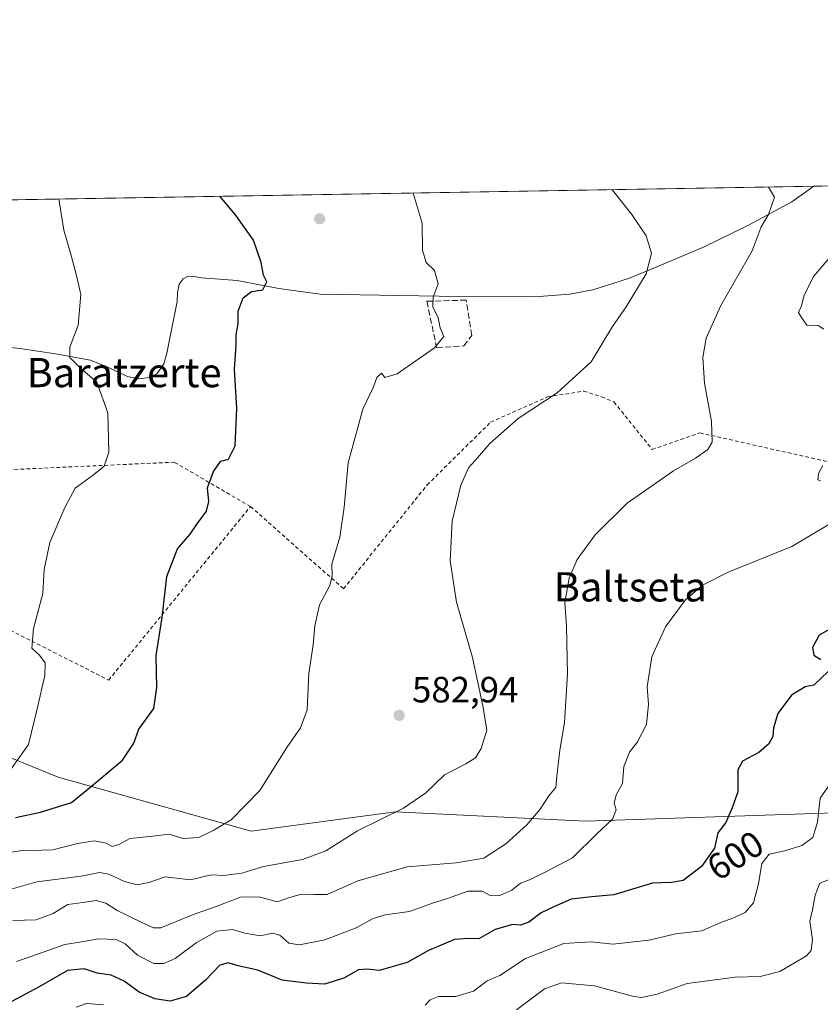
# Model space of a CAD drawing. Units: metres. Extents: x 613964 to 617406, y 4747884 to 4750254.
# Drawn here: x 614435 to 614655, y 4749984 to 4750254 of the extents above; entities that cross this region are included whole.
import ezdxf
from ezdxf.enums import TextEntityAlignment as Align

# ---------------------------------------------------------------- set-up
doc = ezdxf.new("R2010")
doc.units = ezdxf.units.M
doc.header["$MEASUREMENT"] = 0
doc.linetypes.add('DGN Style 2', pattern=[1.6480167562047852, 0.988810053722871, -0.6592067024819142])
doc.linetypes.add('DGN Style 3', pattern=[2.307223458686699, 1.648016756204785, -0.6592067024819142])
for name, color, linetype, lineweight in [('Alambrada', 7, 'DGN Style 2', 0), ('Arbolado forestal CxS', 92, 'Continuous', 0), ('Comarca CxS', 21, 'Continuous', 0), ('Comunidad Autónoma CxS', 142, 'Continuous', 0), ('Corriente natural lineal', 142, 'Continuous', 13), ('Cultivos herbáceos CxS', 92, 'Continuous', 0), ('Curva de nivel maestra', 30, 'Continuous', 30), ('Curva de nivel normal', 30, 'Continuous', 0), ('Entidad de ámbito territorial CxS', 92, 'Continuous', 0), ('Municipio CxS', 4, 'Continuous', 0), ('Muro lineal', 1, 'DGN Style 3', 13), ('Prado CxS', 92, 'Continuous', 0), ('Provincia CxS', 1, 'Continuous', 0), ('Punto de cota en terreno', 7, 'Continuous', 0), ('Rótulo de curva de nivel directora', 7, 'Continuous', 0), ('Rótulo de punto de cota en terreno', 7, 'Continuous', 0), ('Texto cartográfico', 7, 'Continuous', 0)]:
    doc.layers.add(name, color=color, linetype=linetype, lineweight=lineweight)
doc.styles.add('Style-Arial', font='txt')

# ---------------------------------------------------------------- blocks, each defined once
blk = doc.blocks.new('*U23')
at = {"layer": 'Prado CxS', "color": 92, "linetype": 'Continuous', "lineweight": 0}
blk.add_polyline3d([(614188.0414000005, 4750200.789100001, 542.6524999999965), (614707.6613999996, 4750209.533600001, 601.0755999999965), (614705.6520999996, 4750185.431299999, 601.0743999999977), (614711.6047, 4750173.2985, 601.551099999997), (614711.6047, 4750172.9397, 601.5960999999952), (614718.7591000004, 4750152.627900001, 602.828999999998), (614730.7193, 4750125.4155, 607.694399999993), (614722.4483000003, 4750066.702099999, 611.3647000000057), (614712.5245000003, 4750048.509299999, 609.5766000000004), (614695.0204999996, 4750043.361300001, 607.936400000006), (614677.7122999998, 4750037.567299999, 608.0038000000059), (614590.4637000002, 4750034.661900001, 592.5950000000012), (614538.2540999996, 4750037.163100001, 584.476999999999), (614498.7867000002, 4750031.849300001, 580.5988000000071), (614445.8843, 4750046.6987, 572.4379000000044), (614407.5828999998, 4750062.280300001, 564.6863000000012)], dxfattribs=at)
blk = doc.blocks.new('5PATER')
at = {"layer": 'Cultivos herbáceos CxS', "linetype": 'Continuous', "lineweight": 0}
h = blk.add_hatch(color=51, dxfattribs=at)
edge = h.paths.add_edge_path()
edge.add_ellipse((0, 0), major_axis=(-0.1095731443231308, -0.1110710700762829), ratio=0.9994222409660322, start_angle=0, end_angle=360)

msp = doc.modelspace()

# ---------------------------------------------------------------- linework, layer by layer
at = {"layer": 'Alambrada', "color": 7, "linetype": 'DGN Style 2', "lineweight": 0}
for points in [[(614498.6201, 4750120.840100001, 578.5231000000058), (614524.1201, 4750098.3101, 580.9854999999952), (614547.0401, 4750126.780099999, 583.8580999999976), (614564.4301000005, 4750143.9801, 584.5602000000072), (614580.0401, 4750150.9001, 584.918399999995), (614589.9200999998, 4750152.4801, 585.7856000000029), (614594.8601000002, 4750150.9001, 586.1395000000048), (614598.2200999996, 4750149.520099999, 586.6448999999993), (614608.7001, 4750136.4801, 590.3827000000019), (614621.7500999998, 4750141.030099999, 590.7651000000042), (614656.9301000005, 4750133.130100001, 595.709400000007), (614694.4700999996, 4750159.8201, 601.3938999999956), (614715.6201, 4750167.3301, 604.5809000000008), (614712.8501000004, 4750181.960100001, 601.9380999999995), (614715.0201000003, 4750184.130100001, 603.0571999999956), (614715.0132999998, 4750209.657299999, 603.953999999998)], [(614498.6201, 4750120.840100001, 578.5231000000058), (614477.7600999996, 4750133.0001, 575.428899999999), (614422.7801000001, 4750130.5101, 567.2468999999984), (614421.5000999998, 4750118.4801, 567.843200000003), (614431.3501000004, 4750087.6801, 570.527900000001), (614459.7600999996, 4750073.290100001, 574.0411000000023), (614498.6201, 4750120.840100001, 578.5231000000058)]]:
    msp.add_polyline3d(points, dxfattribs=at)
at = {"layer": 'Arbolado forestal CxS', "color": 92, "linetype": 'Continuous', "lineweight": 0}
for points in [[(614407.5828999998, 4750062.280300001, 564.6863000000012), (614445.8843, 4750046.6987, 572.4379000000044), (614498.7867000002, 4750031.849300001, 580.5988000000071), (614538.2540999996, 4750037.163100001, 584.476999999999), (614590.4637000002, 4750034.661900001, 592.5950000000012), (614677.7122999998, 4750037.567299999, 608.0038000000059), (614695.0204999996, 4750043.361300001, 607.936400000006), (614712.5245000003, 4750048.509299999, 609.5766000000004), (614722.4483000003, 4750066.702099999, 611.3647000000057), (614730.7193, 4750125.4155, 607.694399999993), (614718.7591000004, 4750152.627900001, 602.828999999998), (614711.6047, 4750172.9397, 601.5960999999952), (614711.6047, 4750173.2985, 601.551099999997), (614705.6520999996, 4750185.431299999, 601.0743999999977), (614707.6613999996, 4750209.533600001, 601.0755999999965), (614859.2180000005, 4750212.084100001, 616.6444000000047), (614863.2943000002, 4750211.343900001, 617.5586000000039), (614871.6908999998, 4750212.294000001, 618.8239999999934), (615151.2503000004, 4750216.998600001, 687.2728000000062)], [(614707.6613999996, 4750209.533700001, 601.0755999999965), (614705.6520999996, 4750185.431299999, 601.0743999999977), (614711.6047, 4750173.2985, 601.551099999997), (614711.6047, 4750172.9397, 601.5960999999952), (614718.7591000004, 4750152.627900001, 602.828999999998), (614730.7193, 4750125.4155, 607.694399999993), (614722.4483000003, 4750066.702099999, 611.3647000000057), (614712.5245000003, 4750048.509299999, 609.5766000000004), (614695.0204999996, 4750043.361300001, 607.936400000006), (614677.7122999998, 4750037.567299999, 608.0038000000059), (614590.4637000002, 4750034.661900001, 592.5950000000012), (614538.2540999996, 4750037.163100001, 584.476999999999), (614498.7867000002, 4750031.849300001, 580.5988000000071), (614445.8843, 4750046.6987, 572.4379000000044), (614407.5828999998, 4750062.280300001, 564.6863000000012), (614370.1497, 4750061.657500001, 560.3407000000007), (614345.6331000002, 4750066.112700001, 557.3163000000059), (614305.5157000005, 4750091.733300001, 551.3555999999953), (614263.9024999999, 4750124.907299999, 539.6950999999972), (614263.0349000003, 4750125.7893, 539.6175999999978), (614241.9977000002, 4750131.834100001, 538.4299000000028), (614226.6665000003, 4750147.426700001, 537.821100000001), (614209.8765000004, 4750154.5571, 537.126900000003), (614192.6114999996, 4750151.7729, 535.2801000000036)]]:
    msp.add_polyline3d(points, dxfattribs=at)
at = {"layer": 'Comarca CxS', "color": 21, "linetype": 'Continuous', "lineweight": 0, "flags": 128}
msp.add_lwpolyline([(614341.9758069506, 4747889.302446206), (614002.4100008683, 4747883.589982489), (613997.8868695513, 4748156.515065501), (613968.5044600621, 4749929.44536237), (613964.0700008682, 4750197.019982465), (614177.1248406615, 4750200.605404189), (615941.6882612406, 4750230.30059453), (617366.0100008937, 4750254.269982465), (617405.5200008928, 4747940.839982489), (616994.629988291, 4747933.927642535), (615603.2789520469, 4747910.521156462)], close=True, dxfattribs=at)
at = {"layer": 'Comunidad Autónoma CxS', "color": 142, "linetype": 'Continuous', "lineweight": 0, "flags": 128}
msp.add_lwpolyline([(614341.9758069506, 4747889.302446206), (614002.4100008683, 4747883.589982489), (613997.8868695513, 4748156.515065501), (613968.5044600621, 4749929.44536237), (613964.0700008682, 4750197.019982465), (614177.1248406615, 4750200.605404189), (615941.6882612406, 4750230.30059453), (617366.0100008937, 4750254.269982465), (617405.5200008928, 4747940.839982489), (616994.629988291, 4747933.927642535), (615603.2789520469, 4747910.521156462)], close=True, dxfattribs=at)
at = {"layer": 'Corriente natural lineal', "color": 142, "linetype": 'Continuous', "lineweight": 13, "extrusion": (0.5709211917535122, -0.8154048459177965, 0.09572841824935799), "elevation": -3522368.08755004, "flags": 128}
msp.add_lwpolyline([(3228010.474209148, 339340.5005614285), (3228010.467909242, 339340.4994563534), (3228003.126769263, 339340.2514172311)], dxfattribs=at)
at = {"layer": 'Corriente natural lineal', "color": 142, "linetype": 'Continuous', "lineweight": 13}
msp.add_polyline3d([(614647.0000999998, 4750204.380100001, 591.1021999999939), (614635.0500999996, 4750197.960100001, 589.5868000000046), (614622.9001000002, 4750192.0601, 586.5418000000063), (614608.2401000002, 4750185.780099999, 584.8545000000013), (614602.2100999998, 4750183.3201, 584.2727000000014), (614592.4401000004, 4750180.220100001, 583.2234999999928), (614586.0800999999, 4750179.030099999, 582.5816000000051), (614576.5201000003, 4750178.3101, 581.8390000000073), (614555.6700999998, 4750178.380100001, 580.1337000000058), (614517.7500999998, 4750179.030099999, 577.0010000000038), (614506.3601000002, 4750180.630100001, 575.2589000000007), (614495.0000999998, 4750182.7501, 574.2143000000069), (614485.1801000005, 4750183.550100001, 573.3565999999992), (614482.6201, 4750183.9901, 572.9505999999965), (614481.3501000004, 4750183.920100001, 572.7694000000047), (614480.1201, 4750183.2301, 572.6027000000031), (614479.0601000005, 4750181.7501, 572.5203000000038), (614478.6501000002, 4750179.4101, 572.6959999999963), (614478.4901000002, 4750177.020099999, 572.8987000000052), (614475.7001, 4750162.870100001, 573.5302999999985), (614474.8701, 4750159.950099999, 573.1505000000034), (614473.0201000003, 4750157.340100001, 572.5093999999954), (614471.1101000002, 4750156.200099999, 572.1380000000064), (614467.9501, 4750155.870100001, 571.8015000000014), (614464.8901000004, 4750156.5101, 571.6068999999989), (614459.9001000002, 4750158.840100001, 571.2416999999987), (614454.8101000005, 4750160.920100001, 570.7114000000003), (614445.1901000004, 4750162.720100001, 569.2834000000003), (614435.4801000003, 4750164.120100001, 567.9845000000059), (614425.5000999998, 4750165.140100001, 566.3197999999975)], dxfattribs=at)
at = {"layer": 'Curva de nivel maestra', "color": 30, "linetype": 'Continuous', "lineweight": 30, "flags": 128}
for points, elevation in [([(614434.1799999997, 4750035.620100001), (614441.0300000003, 4750037.100099999), (614449.5300000003, 4750039.7501), (614455.5800000001, 4750044.630100001), (614463.5300000003, 4750051.360099999), (614466.6699999999, 4750055.970100001), (614468.0300000003, 4750059.870100001), (614472.1399999997, 4750065.460100001), (614472.9400000004, 4750071.2601), (614472.7999999998, 4750080.020099999), (614474.3899999997, 4750090.450099999), (614475.6500000004, 4750101.6601), (614478.6399999997, 4750109.2501), (614482.0499999998, 4750113.3101), (614484.0199999996, 4750116.1501), (614486.5199999996, 4750119.540100001), (614487.2400000002, 4750122.200099999), (614486.8499999996, 4750126.0101), (614488.4800000006, 4750130.440099999), (614490.5300000003, 4750133.300100001), (614492.5599999996, 4750133.840100001), (614494.4199999999, 4750137.440099999), (614494.8600000005, 4750147.7601), (614494.2699999996, 4750158.450099999), (614494.6500000004, 4750165.0801), (614494.6799999997, 4750167.960100001), (614495.2400000002, 4750170.9101), (614495.2699999996, 4750174.370100001), (614496.5899999999, 4750178.0001), (614498.8600000005, 4750179.7501), (614502.0199999996, 4750180.210100001), (614503.0499999998, 4750182.4301), (614502.2199999997, 4750184.2401), (614501.5599999996, 4750187.7401), (614499.4800000006, 4750193.840100001), (614494.4600000001, 4750200.790100001), (614490.1766999997, 4750205.873600001)], 575), ([(614658.2000000002, 4750087.720100001), (614654.4500000002, 4750085.5801), (614652.6100000005, 4750082.2401), (614652.9500000002, 4750080.1601), (614654.9400000004, 4750078.890100001)], 600), ([(614656.9000000004, 4750075.6501), (614653.0199999996, 4750071.870100001), (614650.6399999997, 4750071.460100001), (614646.8700000001, 4750069.170100001), (614643.1699999999, 4750064.1501), (614641.9400000004, 4750060.200099999), (614641.7199999997, 4750057.870100001), (614640.6600000003, 4750055.800100001), (614637.9199999999, 4750053.4001), (614633.4199999999, 4750051.050100001), (614632.1299999999, 4750048.6801), (614632.1900000004, 4750042.630100001), (614630.6500000004, 4750038.2401), (614628.8399999999, 4750034.300100001), (614626.6600000003, 4750031.460100001), (614625.79, 4750027.2501), (614622.2000000002, 4750022.220100001), (614617.1600000003, 4750018.390100001), (614614.0300000003, 4750017.800100001), (614608.8200000003, 4750017.610099999), (614598.2000000002, 4750014.440099999), (614592.1500000004, 4750013.880100001), (614586.5199999996, 4750013.220100001), (614581.7800000003, 4750011.140100001), (614578.2800000003, 4750009.460100001), (614574.8600000005, 4750006.940099999), (614572.5800000001, 4750006.140100001), (614570.4800000006, 4750006.3101), (614565.6600000003, 4750004.940099999), (614561.1600000003, 4750002.380100001), (614558.3700000001, 4750002.5001), (614554.5599999996, 4750002.220100001), (614547.3700000001, 4749999.140100001), (614541.5300000003, 4749995.9001), (614533.8600000005, 4749993.710100001), (614530.5300000003, 4749994.090100001), (614528.2000000002, 4749993.870100001), (614524.2000000002, 4749991.630100001), (614518.8600000005, 4749989.9801), (614513.9600000001, 4749990.2301), (614507.25, 4749991.0701), (614500.6299999999, 4749993.7501), (614495.2000000002, 4749995.020099999), (614492.5300000003, 4749995.840100001), (614490.2000000002, 4749995.120100001), (614486.2400000002, 4749991.040100001), (614481.0599999996, 4749986.610099999), (614476.5599999996, 4749985.3101), (614472.3600000005, 4749985.890100001), (614468.0599999996, 4749987.7301), (614463.9600000001, 4749990.770099999), (614460.4100000003, 4749992.420100001), (614456.6200000001, 4749992.970100001), (614453.0300000003, 4749994.170100001), (614448.4600000001, 4749993.6601), (614440.6600000003, 4749989.2501), (614433.2000000002, 4749985.2301)], 600)]:
    msp.add_lwpolyline(points, dxfattribs=dict(at, elevation=elevation))
at = {"layer": 'Curva de nivel normal', "color": 30, "linetype": 'Continuous', "lineweight": 0, "flags": 128}
for points, elevation in [([(614426.2800000003, 4750025.02), (614435.5199999996, 4750026.529999999), (614444.4500000002, 4750026.789999999), (614451.1900000004, 4750028.529999999), (614455.9100000003, 4750029.25), (614459.0300000003, 4750028.609999999), (614460.6699999999, 4750027.66), (614462.5300000003, 4750028.230000001), (614465.5300000003, 4750029.850000001), (614471.8300000001, 4750030.5), (614476.3200000003, 4750031.060000001), (614480.1799999997, 4750029.84), (614484.4500000002, 4750030.16), (614488.5300000003, 4750032.180000001), (614493.3300000001, 4750034.949999999), (614501.1900000004, 4750043), (614508.5300000003, 4750054.800000001), (614512.3300000001, 4750060.220000001), (614514.1500000004, 4750065.15), (614514.6100000005, 4750075.109999999), (614515.8300000001, 4750082.949999999), (614516.29, 4750088.140000001), (614517.5599999996, 4750093.869999999), (614520.4000000004, 4750099.199999999), (614521.0199999996, 4750101.869999999), (614520.8700000001, 4750105.029999999), (614523.0700000003, 4750112.5), (614524.25, 4750120.689999999), (614525.3399999999, 4750132.869999999), (614529.4299999997, 4750147.539999999), (614532.2999999998, 4750153.609999999), (614533.2199999997, 4750156.189999999), (614534.5499999998, 4750157.430000001), (614535.4100000003, 4750156.17), (614538.8200000003, 4750157.24), (614549.0800000001, 4750164.369999999), (614551.5999999996, 4750167.49), (614550.5800000001, 4750169.850000001), (614550.0899999999, 4750172.52), (614548.5899999999, 4750175.619999999), (614548.7100000001, 4750178.199999999), (614550.0599999996, 4750181.869999999), (614549.0300000003, 4750185.51), (614546.7199999997, 4750187.76), (614545.7300000006, 4750191.07), (614545.6399999997, 4750198.480000001), (614543.2301000003, 4750206.7665)], 580), ([(614597.7429999998, 4750207.683800001), (614597.8499999996, 4750207.52), (614603.1600000003, 4750200.84), (614607.0099999999, 4750195.02), (614608.5199999996, 4750190.27), (614607.0199999996, 4750184.600000001), (614601.5800000001, 4750175.539999999), (614597.8300000001, 4750170.199999999), (614592.0099999999, 4750160.539999999), (614582.6799999997, 4750151.980000001), (614571.9800000006, 4750144.960000001), (614564.2000000002, 4750138.119999999), (614560.8300000001, 4750134.16), (614558.3899999997, 4750131.49), (614556.2800000003, 4750126.699999999), (614553.9199999999, 4750116.84), (614553.3600000005, 4750105.99), (614555.0499999998, 4750094.630000001), (614559.4800000006, 4750079.49), (614562.3600000005, 4750065.779999999), (614563.4000000004, 4750059.539999999), (614561.8300000001, 4750054.539999999), (614560.2800000003, 4750051.99), (614557.6600000003, 4750050.34), (614551.7999999998, 4750047.32), (614546.6799999997, 4750042.359999999), (614540.5499999998, 4750038.15), (614527.9600000001, 4750032.01), (614519.2199999997, 4750026.539999999), (614512.8600000005, 4750024.08), (614502.2000000002, 4750022.16), (614496.2000000002, 4750020.41), (614491.2000000002, 4750019.74), (614487.8600000005, 4750019.890000001), (614482.2000000002, 4750018.58), (614475.2000000002, 4750019.350000001), (614470.7100000001, 4750017.84), (614467.5499999998, 4750017.16), (614464.0499999998, 4750018.060000001), (614459.75, 4750020.09), (614457.2100000001, 4750020.550000001), (614452.2100000001, 4750019.59), (614440.0499999998, 4750017.99), (614432.4000000004, 4750015.789999999)], 585), ([(614640.5872999998, 4750208.404800001), (614642.2100000001, 4750205.630000001), (614640.5599999996, 4750200.92), (614638.5800000001, 4750197.539999999), (614636.0800000001, 4750190.91), (614627.4800000006, 4750175.91), (614623.5199999996, 4750166.980000001), (614622.5599999996, 4750161.65), (614623, 4750154.699999999), (614624.9600000001, 4750144.180000001), (614625.1399999997, 4750138.51), (614623.9900000002, 4750136.460000001), (614620.5999999996, 4750134.07), (614614.5499999998, 4750130.65), (614601.8600000005, 4750121.730000001), (614593.04, 4750113.130000001), (614588.1200000001, 4750106.369999999), (614585.9800000006, 4750101.199999999), (614584.7999999998, 4750094.539999999), (614585.2000000002, 4750088.07), (614585.4699999997, 4750075.02), (614584.6200000001, 4750061.630000001), (614583.3899999997, 4750054.09), (614582.5800000001, 4750047), (614582.25, 4750043.869999999), (614580.3399999999, 4750041.539999999), (614578.04, 4750037.869999999), (614574.3399999999, 4750033.58), (614568.5800000001, 4750028.380000001), (614562.5300000003, 4750024.460000001), (614555.0199999996, 4750023.210000001), (614541.5800000001, 4750022.130000001), (614528.0099999999, 4750018.279999999), (614519.6100000005, 4750014.5), (614516.2000000002, 4750014.52), (614512.6299999999, 4750014.600000001), (614509.2699999996, 4750013.680000001), (614505.9299999997, 4750012.560000001), (614500.8600000005, 4750013.859999999), (614495.8600000005, 4750013.82), (614489.2000000002, 4750011.210000001), (614483.2000000002, 4750009.130000001), (614474.0700000003, 4750005.41), (614471.9900000002, 4750005.350000001), (614468.6600000003, 4750006.99), (614462.0999999996, 4750010.109999999), (614458.9500000002, 4750012.180000001), (614456.3099999996, 4750012.9), (614452.6399999997, 4750012.300000001), (614448.5599999996, 4750011.779999999), (614444.5300000003, 4750009.34), (614439.8600000005, 4750007.57), (614433.5300000003, 4750007.359999999)], 590), ([(614446.0769999997, 4750205.1316), (614447.4600000001, 4750196.619999999), (614449.3099999996, 4750190.32), (614450.8200000003, 4750184.49), (614452.1399999997, 4750178.930000001), (614451.4199999999, 4750170.539999999), (614449.0899999999, 4750164.539999999), (614449.0700000003, 4750161.710000001), (614451.9299999997, 4750158.880000001), (614456.4800000006, 4750154.960000001), (614459.4800000006, 4750146.529999999), (614459.7599999999, 4750135.779999999), (614458.54, 4750131.869999999), (614455.6100000005, 4750129.539999999), (614450.5899999999, 4750125.869999999), (614447.7800000003, 4750120.600000001), (614443.6100000005, 4750110.949999999), (614442.04, 4750103.600000001), (614441.7100000001, 4750097.050000001), (614439.1299999999, 4750087.470000001), (614438.7199999997, 4750082.050000001), (614440.7999999998, 4750080.140000001), (614442.3099999996, 4750077.980000001), (614442.2199999997, 4750074.560000001), (614440.1399999997, 4750065.369999999), (614437.7599999999, 4750055.680000001), (614432.8600000005, 4750048.66)], 570), ([(614658.2100000001, 4750190.130000001), (614652.8700000001, 4750183.850000001), (614650.2800000003, 4750178.539999999), (614649.5899999999, 4750175.869999999), (614648.7999999998, 4750174.060000001), (614649.5999999996, 4750172.640000001), (614651.0300000003, 4750170.52), (614654.1900000004, 4750170.439999999), (614655.7100000001, 4750169.460000001)], 595), ([(614655.4699999997, 4750132.109999999), (614654.2300000006, 4750129.869999999), (614654.0899999999, 4750128.15), (614654.7800000003, 4750127.9)], 595), ([(614659.5499999998, 4750117.380000001), (614647.0099999999, 4750109.869999999), (614629.5599999996, 4750102.82), (614622.4400000004, 4750099.33), (614617.7599999999, 4750095.15), (614612.2999999998, 4750087.869999999), (614608.5800000001, 4750079.619999999), (614607.3499999996, 4750071.42), (614607.6399999997, 4750066.65), (614607.1200000001, 4750061.119999999), (614604.7100000001, 4750056.4), (614602.4400000004, 4750053.539999999), (614600.8799999999, 4750049.65), (614600.5999999996, 4750044.949999999), (614598.7999999998, 4750041.810000001), (614598.29, 4750039.550000001), (614598.7800000003, 4750037.710000001), (614597.8399999999, 4750035.189999999), (614593.5499999998, 4750031.119999999), (614586.8600000005, 4750024.619999999), (614579.3700000001, 4750020.609999999), (614575.0999999996, 4750018.550000001), (614572.5899999999, 4750017.609999999), (614570.2199999997, 4750015.680000001), (614566.9400000004, 4750014.220000001), (614564.5199999996, 4750014.189999999), (614562.1200000001, 4750015.470000001), (614558.1799999997, 4750015.449999999), (614552.8600000005, 4750013.52), (614548.2000000002, 4750012.050000001), (614542.2000000002, 4750009.84), (614535.5300000003, 4750008.91), (614532.2000000002, 4750007.939999999), (614527.5300000003, 4750005.359999999), (614518.9600000001, 4750002.130000001), (614512.0700000003, 4750000.720000001), (614509.1600000003, 4750001.17), (614506.6699999999, 4750003.350000001), (614504.5999999996, 4750003.939999999), (614501.2599999999, 4750003.220000001), (614497.0700000003, 4750003.92), (614493.6500000004, 4750004.949999999), (614489.4000000004, 4750004.49), (614483.6900000004, 4750001.27), (614477.9400000004, 4749996.99), (614474.9100000003, 4749995.640000001), (614472.0999999996, 4749995.619999999), (614467.6399999997, 4749997.890000001), (614464.2599999999, 4750001), (614461.7800000003, 4750002.189999999), (614456.8600000005, 4750002.4), (614452.4199999999, 4750001.539999999), (614447.7400000002, 4750000.810000001), (614442.0800000001, 4749998.800000001), (614434.5300000003, 4749996.17)], 595), ([(614546.4699999997, 4749984.180000001), (614547.8200000003, 4749985.680000001), (614550.1399999997, 4749986.619999999), (614554.8600000005, 4749986.539999999), (614559.7100000001, 4749988.01), (614563.4500000002, 4749990.890000001), (614566.9800000006, 4749992.32), (614574, 4749996.949999999), (614584.5, 4750001.08), (614592.0899999999, 4750001.59), (614597.8899999997, 4750000.939999999), (614607.8200000003, 4750002.039999999), (614615.1799999997, 4750003.789999999), (614622.2599999999, 4750004.600000001), (614627.54, 4750006.859999999), (614630.7800000003, 4750008), (614634.2000000002, 4750009.619999999), (614636.4400000004, 4750012.220000001), (614637.8499999996, 4750017.439999999), (614638.7300000006, 4750022.980000001), (614640.7599999999, 4750025.59), (614645.0599999996, 4750026.539999999), (614649.6600000003, 4750027.960000001), (614652.7199999997, 4750030.15), (614654.04, 4750034.32), (614654.7300000006, 4750040.9), (614657.2699999996, 4750044.550000001)], 605), ([(614658.2000000002, 4750018.99), (614654.6399999997, 4750017.67), (614653.3399999999, 4750014.380000001), (614652.5999999996, 4750010.32), (614651.9199999999, 4750007.199999999), (614652.6500000004, 4750002.220000001), (614652.2300000006, 4749999.199999999), (614650.9900000002, 4749997.720000001), (614643.6399999997, 4749993.4), (614638.2999999998, 4749992.039999999), (614631.4600000001, 4749991.890000001), (614618.3200000003, 4749990.140000001), (614610.0199999996, 4749987.17), (614605.7800000003, 4749986.33), (614603.3200000003, 4749986.640000001), (614592.8600000005, 4749989.480000001), (614583.8600000005, 4749990.34), (614579.1900000004, 4749988.640000001), (614571.5, 4749982.880000001)], 610), ([(614450.7999999998, 4749983.630000001), (614453.7000000002, 4749984.680000001), (614458.2999999998, 4749984.300000001)], 605)]:
    msp.add_lwpolyline(points, dxfattribs=dict(at, elevation=elevation))
at = {"layer": 'Entidad de ámbito territorial CxS', "color": 92, "linetype": 'Continuous', "lineweight": 0, "flags": 128}
msp.add_lwpolyline([(614422.8759999995, 4749786.985999999), (614399.3950000001, 4749805.350000001), (614377.8769999996, 4749822.556), (614374.9720000001, 4749824.878000001), (614332.6569999997, 4749858.713), (614280.3810000008, 4749899.528999999), (614219.7579999994, 4749945.513), (614179.9729999994, 4749977.255000002), (614183.2660000003, 4750016.709), (614190.8490000007, 4750080.800000001), (614195.6210000003, 4750117.197000001), (614195.7019999997, 4750117.814), (614194.145999999, 4750130.059), (614192.1170000006, 4750146.013), (614192.0519999996, 4750146.528999999), (614191.605000001, 4750150.041999999), (614191.5800000003, 4750150.238), (614191.468000001, 4750151.115999999), (614184.9230000003, 4750193.515000001), (614182.6169999987, 4750196.489), (614179.7479999998, 4750198.115), (614177.1248406615, 4750200.605404189), (615941.6882612406, 4750230.30059453)], dxfattribs=at)
at = {"layer": 'Municipio CxS', "color": 4, "linetype": 'Continuous', "lineweight": 0, "flags": 128}
msp.add_lwpolyline([(613997.8868695513, 4748156.515065501), (613968.5044600621, 4749929.44536237), (613964.0700008682, 4750197.019982465), (614177.1248406615, 4750200.605404189), (615941.6882612406, 4750230.30059453)], dxfattribs=at)
at = {"layer": 'Muro lineal', "color": 1, "linetype": 'DGN Style 3', "lineweight": 13}
msp.add_polyline3d([(614549.6201, 4750164.360099999, 585.2546000000002), (614557.1201, 4750164.880100001, 583.741200000004), (614559.2301000003, 4750167.7601, 590.2758000000031), (614557.7600999996, 4750177.420100001, 606.7388000000064), (614546.9401000004, 4750177.100099999, 602.3619000000035), (614549.6201, 4750164.360099999, 585.2546000000002)], dxfattribs=at)
at = {"layer": 'Prado CxS', "color": 92, "linetype": 'Continuous', "lineweight": 0, "extrusion": (-0.175137144452506, -0.002947353556726115, 0.9845396354337562), "elevation": -121066.9086851184, "flags": 128}
msp.add_lwpolyline([(-4739193.676702438, 683861.5644400005), (-4739193.676702437, 683917.0867745664)], dxfattribs=at)
at = {"layer": 'Prado CxS', "color": 92, "linetype": 'Continuous', "lineweight": 0, "extrusion": (-0.1036356211051648, -0.001744044559234046, 0.9946138026122109), "elevation": -71396.35636472165, "flags": 128}
msp.add_lwpolyline([(-4739193.823307239, 690581.938021519), (-4739193.823307239, 690814.741025122)], dxfattribs=at)
at = {"layer": 'Prado CxS', "color": 92, "linetype": 'Continuous', "lineweight": 0}
msp.add_polyline3d([(614707.6613999996, 4750209.533700001, 601.0755999999965), (614705.6520999996, 4750185.431299999, 601.0743999999977), (614711.6047, 4750173.2985, 601.551099999997), (614711.6047, 4750172.9397, 601.5960999999952), (614718.7591000004, 4750152.627900001, 602.828999999998), (614730.7193, 4750125.4155, 607.694399999993), (614722.4483000003, 4750066.702099999, 611.3647000000057), (614712.5245000003, 4750048.509299999, 609.5766000000004), (614695.0204999996, 4750043.361300001, 607.936400000006), (614677.7122999998, 4750037.567299999, 608.0038000000059), (614590.4637000002, 4750034.661900001, 592.5950000000012), (614538.2540999996, 4750037.163100001, 584.476999999999), (614498.7867000002, 4750031.849300001, 580.5988000000071), (614445.8843, 4750046.6987, 572.4379000000044), (614407.5828999998, 4750062.280300001, 564.6863000000012), (614370.1497, 4750061.657500001, 560.3407000000007), (614345.6331000002, 4750066.112700001, 557.3163000000059), (614305.5157000005, 4750091.733300001, 551.3555999999953), (614263.9024999999, 4750124.907299999, 539.6950999999972), (614263.0349000003, 4750125.7893, 539.6175999999978), (614241.9977000002, 4750131.834100001, 538.4299000000028), (614226.6665000003, 4750147.426700001, 537.821100000001), (614209.8765000004, 4750154.5571, 537.126900000003), (614192.6114999996, 4750151.7729, 535.2801000000036)], dxfattribs=at)
at = {"layer": 'Provincia CxS', "color": 1, "linetype": 'Continuous', "lineweight": 0, "flags": 128}
msp.add_lwpolyline([(614341.9758069506, 4747889.302446206), (614002.4100008683, 4747883.589982489), (613997.8868695513, 4748156.515065501), (613968.5044600621, 4749929.44536237), (613964.0700008682, 4750197.019982465), (614177.1248406615, 4750200.605404189), (615941.6882612406, 4750230.30059453), (617366.0100008937, 4750254.269982465), (617405.5200008928, 4747940.839982489), (616994.629988291, 4747933.927642535), (615603.2789520469, 4747910.521156462)], close=True, dxfattribs=at)

# ---------------------------------------------------------------- block references
at = {"layer": 'Prado CxS', "color": 92, "linetype": 'Continuous', "lineweight": 0}
msp.add_blockref('*U23', (0, 0), dxfattribs=at)
at = {"layer": 'Punto de cota en terreno', "color": 7, "linetype": 'Continuous', "lineweight": 0, "xscale": 10, "yscale": 10, "zscale": 10}
for p in [(614517.5599999996, 4750199.710000001, 577.2899999999936), (614539.3499999996, 4750063.640000001, 582.9400000000023)]:
    msp.add_blockref('5PATER', p, dxfattribs=at)

# ---------------------------------------------------------------- texts
at = {"layer": 'Rótulo de curva de nivel directora', "color": 7, "linetype": 'Continuous', "lineweight": 0, "style": 'Style-Arial'}
msp.add_text('600', height=7.000000000000002, rotation=32.68251076247493, dxfattribs=at).set_placement((614631.4719315425, 4750025.210837504), align=Align.MIDDLE_CENTER)
at = {"layer": 'Rótulo de punto de cota en terreno', "color": 7, "linetype": 'Continuous', "lineweight": 0, "style": 'Style-Arial'}
msp.add_text('582,94', height=7.000000000000002, dxfattribs=at).set_placement((614542.8777999999, 4750067.1678))
at = {"layer": 'Texto cartográfico', "color": 7, "linetype": 'Continuous', "lineweight": 0, "style": 'Style-Arial'}
for s, p in [('Baratzerte', (614463.9738902436, 4750157.550150001)), ('Baltseta', (614602.6992743906, 4750098.84015))]:
    msp.add_text(s, height=8, dxfattribs=at).set_placement(p, align=Align.MIDDLE_CENTER)

doc.saveas('drawing.dxf')
